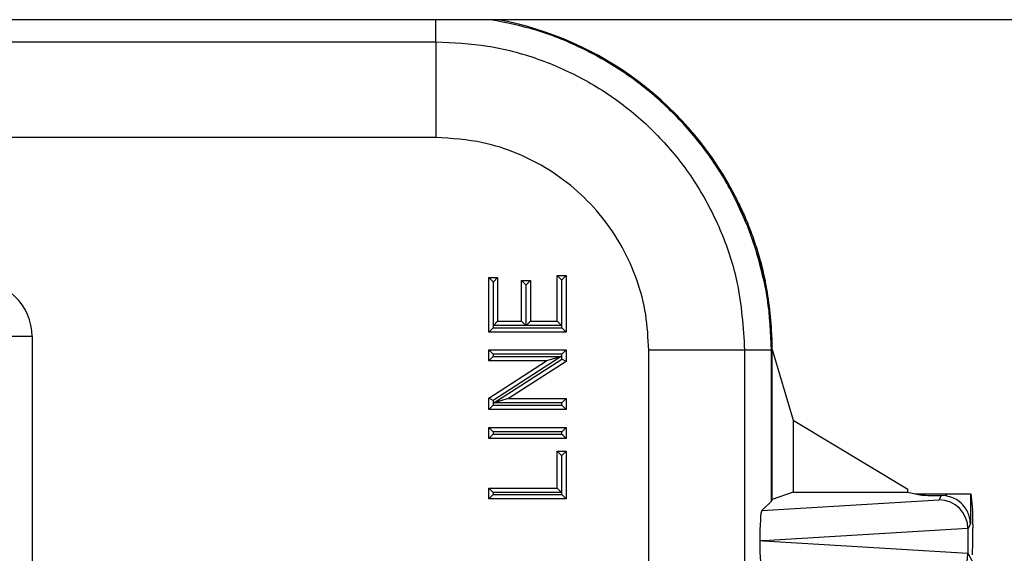
# Model space of a CAD drawing. Units: inches. Extents: x 0.5 to 8, y 0.3 to 10.7.
# Drawn here: x 2.4 to 2.8, y 5 to 5.2 of the extents above; entities that cross this region are included whole.
import ezdxf

# ---------------------------------------------------------------- set-up
doc = ezdxf.new("R2010")
doc.units = ezdxf.units.IN
doc.header["$MEASUREMENT"] = 0

msp = doc.modelspace()

# ---------------------------------------------------------------- linework, layer by layer
at = {"color": 7, "linetype": 'Continuous', "lineweight": 25}
for p, q in [((2.77116, 5.21891), (1.60449, 5.21891)), ((2.29643, 5.21125), (2.56254, 5.21125)), ((2.56254, 5.21125), (2.56254, 5.17792)), ((2.56254, 5.17792), (2.29763, 5.17792)), ((2.66737, 5.15598), (2.66737, 5.15598)), ((2.66727, 5.15555), (2.66758, 5.15556)), ((2.67372, 5.13926), (2.67099, 5.14689)), ((2.6714, 5.14689), (2.67099, 5.14689)), ((2.67372, 5.13926), (2.67411, 5.13925)), ((2.58092, 5.1102), (2.58092, 5.12922)), ((2.58242, 5.12772), (2.58092, 5.12922)), ((2.58092, 5.12922), (2.58403, 5.12922)), ((2.58253, 5.12772), (2.58403, 5.12922)), ((2.58403, 5.12922), (2.58403, 5.11401)), ((2.60477, 5.11401), (2.60477, 5.12991)), ((2.60477, 5.12991), (2.60627, 5.12841)), ((2.60477, 5.12991), (2.60788, 5.12991)), ((2.60788, 5.12991), (2.60638, 5.12841)), ((2.60788, 5.12991), (2.60788, 5.1102)), ((2.58253, 5.12772), (2.58242, 5.12772)), ((2.58242, 5.12772), (2.58242, 5.1117)), ((2.58253, 5.11251), (2.58253, 5.12772)), ((2.59233, 5.11401), (2.59233, 5.12818)), ((2.59383, 5.12668), (2.59233, 5.12818)), ((2.59233, 5.12818), (2.59544, 5.12818)), ((2.59383, 5.12668), (2.59383, 5.11251)), ((2.59394, 5.12668), (2.59383, 5.12668)), ((2.59544, 5.12818), (2.59394, 5.12668)), ((2.59394, 5.11251), (2.59394, 5.12668)), ((2.59544, 5.12818), (2.59544, 5.11401)), ((2.60627, 5.12841), (2.60627, 5.11251)), ((2.60638, 5.12841), (2.60627, 5.12841)), ((2.60638, 5.1117), (2.60638, 5.12841)), ((2.67707, 5.12787), (2.67686, 5.12788)), ((2.67714, 5.12753), (2.67714, 5.12753)), ((2.58242, 5.1117), (2.58092, 5.1102)), ((2.58242, 5.1117), (2.60638, 5.1117)), ((2.58253, 5.11251), (2.58403, 5.11401)), ((2.59383, 5.11251), (2.58253, 5.11251)), ((2.58403, 5.11401), (2.59233, 5.11401)), ((2.59383, 5.11251), (2.59233, 5.11401)), ((2.59544, 5.11401), (2.59394, 5.11251)), ((2.60627, 5.11251), (2.59394, 5.11251)), ((2.59544, 5.11401), (2.60477, 5.11401)), ((2.60477, 5.11401), (2.60627, 5.11251)), ((2.60788, 5.1102), (2.60638, 5.1117)), ((2.42217, 5.10861), (2.41251, 5.10861)), ((2.42217, 5.10861), (2.42217, 4.7031)), ((2.60788, 5.1102), (2.58092, 5.1102)), ((2.58092, 5.10398), (2.60788, 5.10398)), ((2.58242, 5.10248), (2.58092, 5.10398)), ((2.58092, 5.10018), (2.58092, 5.10398)), ((2.58242, 5.10168), (2.58092, 5.10018)), ((2.58242, 5.10248), (2.58242, 5.10168)), ((2.60638, 5.10248), (2.58242, 5.10248)), ((2.58242, 5.10168), (2.60615, 5.10168)), ((2.60615, 5.10168), (2.58242, 5.08644)), ((2.60615, 5.10168), (2.60104, 5.10018)), ((2.60788, 5.10398), (2.60638, 5.10248)), ((2.60638, 5.10078), (2.60638, 5.10248)), ((2.60788, 5.10398), (2.60788, 5.09996)), ((2.63656, 5.01568), (2.63656, 5.1039)), ((2.66988, 5.1039), (2.63656, 5.1039)), ((2.66988, 5.1039), (2.66988, 5.01528)), ((2.6792, 5.1039), (2.66988, 5.1039)), ((2.67949, 5.10419), (2.6792, 5.1039)), ((2.6792, 5.05142), (2.6792, 5.1039)), ((2.67949, 5.052), (2.67949, 5.10419)), ((2.67949, 5.10419), (2.68683, 5.07951)), ((2.58092, 5.08726), (2.60104, 5.10018)), ((2.60104, 5.10018), (2.58092, 5.10018)), ((2.58265, 5.08554), (2.60638, 5.10078)), ((2.60788, 5.09996), (2.58776, 5.08704)), ((2.60788, 5.09996), (2.60638, 5.10078)), ((2.58242, 5.08644), (2.58092, 5.08726)), ((2.58092, 5.08324), (2.58092, 5.08726)), ((2.58242, 5.08474), (2.58092, 5.08324)), ((2.58242, 5.08644), (2.58242, 5.08474)), ((2.58242, 5.08474), (2.60638, 5.08474)), ((2.58776, 5.08704), (2.58265, 5.08554)), ((2.60638, 5.08554), (2.58265, 5.08554)), ((2.58776, 5.08704), (2.60788, 5.08704)), ((2.60788, 5.08704), (2.60638, 5.08554)), ((2.60638, 5.08474), (2.60638, 5.08554)), ((2.60788, 5.08324), (2.60638, 5.08474)), ((2.60788, 5.08704), (2.60788, 5.08324)), ((2.60788, 5.08324), (2.58092, 5.08324)), ((2.68683, 5.07951), (2.68683, 5.05445)), ((2.68683, 5.07951), (2.7266, 5.05551)), ((2.58092, 5.07322), (2.58092, 5.07702)), ((2.58242, 5.07552), (2.58092, 5.07702)), ((2.58092, 5.07702), (2.60788, 5.07702)), ((2.58242, 5.07472), (2.58092, 5.07322)), ((2.58242, 5.07552), (2.58242, 5.07472)), ((2.60638, 5.07552), (2.58242, 5.07552)), ((2.58242, 5.07472), (2.60638, 5.07472)), ((2.60788, 5.07702), (2.60638, 5.07552)), ((2.60638, 5.07472), (2.60638, 5.07552)), ((2.60788, 5.07322), (2.60638, 5.07472)), ((2.60788, 5.07702), (2.60788, 5.07322)), ((2.60788, 5.07322), (2.58092, 5.07322)), ((2.60477, 5.05593), (2.60477, 5.06872)), ((2.60477, 5.06872), (2.60627, 5.06722)), ((2.60477, 5.06872), (2.60788, 5.06872)), ((2.60627, 5.06722), (2.60627, 5.05443)), ((2.60638, 5.06722), (2.60627, 5.06722)), ((2.60788, 5.06872), (2.60638, 5.06722)), ((2.60638, 5.05363), (2.60638, 5.06722)), ((2.60788, 5.06872), (2.60788, 5.05213)), ((2.58242, 5.05443), (2.58092, 5.05593)), ((2.58092, 5.05593), (2.60477, 5.05593)), ((2.58092, 5.05213), (2.58092, 5.05593)), ((2.58242, 5.05363), (2.58092, 5.05213)), ((2.60627, 5.05443), (2.58242, 5.05443)), ((2.58242, 5.05443), (2.58242, 5.05363)), ((2.58242, 5.05363), (2.60638, 5.05363)), ((2.60627, 5.05443), (2.60477, 5.05593)), ((2.60788, 5.05213), (2.60638, 5.05363)), ((2.68683, 5.05445), (2.67949, 5.052)), ((2.68683, 5.05445), (2.7266, 5.05445)), ((2.7266, 5.05445), (2.7266, 5.05551)), ((2.7266, 5.05445), (2.72922, 5.05392)), ((2.72922, 5.05392), (2.73147, 5.05347)), ((2.72922, 5.05392), (2.73147, 5.05392)), ((2.73147, 5.05347), (2.73147, 5.05392)), ((2.73147, 5.05392), (2.73978, 5.05392)), ((2.73756, 5.05181), (2.73832, 5.05334)), ((2.73978, 5.05324), (2.73832, 5.05334)), ((2.73978, 5.05392), (2.73978, 5.05324)), ((2.73978, 5.05392), (2.74006, 5.05392)), ((2.74006, 5.05319), (2.74006, 5.05392)), ((2.74006, 5.05392), (2.74839, 5.05392)), ((2.74839, 5.05392), (2.74839, 5.04349)), ((2.74839, 5.05392), (2.74861, 5.05392)), ((2.74861, 5.05392), (2.74918, 5.0482)), ((2.60788, 5.05213), (2.58092, 5.05213)), ((2.67585, 5.04807), (2.73756, 5.05181)), ((2.6792, 5.05142), (2.67585, 5.04807)), ((2.67949, 5.052), (2.6792, 5.05142)), ((2.74839, 5.04349), (2.74754, 5.04179)), ((2.74922, 5.04322), (2.74922, 5.04204)), ((2.74754, 5.04183), (2.67648, 5.03752)), ((2.74754, 5.04179), (2.74754, 5.03326)), ((2.67648, 5.03752), (2.67518, 5.03752)), ((2.67648, 5.03752), (2.74754, 5.03322)), ((2.74754, 5.03326), (2.74896, 5.03043))]:
    msp.add_line(p, q, dxfattribs=at)
at = {"color": 8, "linetype": 'Continuous', "lineweight": 25}
msp.add_line((2.56254, 5.21125), (2.56254, 5.21891), dxfattribs=at)
at = {"color": 7, "linetype": 'Continuous', "lineweight": 25}
for start, end in [(26.1214, 26.3527), (11.5424, 11.7137)]:
    msp.add_arc((2.56282, 5.10419), 0.11668, start, end, dxfattribs=at)
for centre, major_axis, ratio, start_param, end_param in [((2.56282, 5.10419), (0.0825, 0.0825), 0.999924, 5.95771, 6.885452), ((2.51104, 5.0524), (0.14035, 0.22708), 0.381992, 5.402167, 5.404196), ((2.40146, 5.10834), (0.02035, 0.00398), 0.964691, 6.096695, 7.653946), ((2.57061, 5.11197), (0.12121, -0.0367), 0.565797, 0.692772, 0.697301), ((2.56282, 5.10419), (0.0825, 0.0825), 0.999924, 5.533793, 5.699209), ((2.73978, 5.05349), (0.00833, 0), 0.017455, 3.228859, 4.537267), ((2.73832, 5.04334), (0.00447, 0.00895), 0.99981, 0.288865, 0.317727), ((2.73756, 5.04181), (-0.00552, 0.00835), 0.997246, 4.132078, 5.698047), ((2.67585, 5.03807), (0.00004, 0.01002), 0.066899, 0.06736, 1.625425), ((2.74918, 5.04322), (0, 0.005), 0.008727, 4.712389, 6.195919), ((2.73723, 5.04116), (0.00885, 0.00567), 0.933413, 5.743803, 5.748479), ((2.74914, 5.04204), (0, 0.00933), 0.008727, 3.159046, 4.712389), ((2.67585, 5.03698), (-0.00004, 0.01002), 0.066899, 1.516168, 3.074233), ((2.73756, 5.03324), (0.00552, 0.00835), 0.997246, 3.726731, 5.2927), ((2.73723, 5.03389), (0.00885, -0.00567), 0.933413, 0.534707, 0.539382)]:
    msp.add_ellipse(centre, major_axis=major_axis, ratio=ratio, start_param=start_param, end_param=end_param, dxfattribs=at)
at = {"color": 8, "linetype": 'Continuous', "lineweight": 25}
msp.add_open_spline([(2.67099, 5.14689), (2.66871, 5.15202), (2.66413, 5.16232), (2.65446, 5.17637), (2.6429, 5.18907), (2.62941, 5.20004), (2.61431, 5.20891), (2.59828, 5.21554), (2.58707, 5.21781), (2.58163, 5.21891)], degree=3, knots=[0, 0, 0, 0, 0.140061, 0.28153, 0.424407, 0.568691, 0.714384, 0.861486, 1, 1, 1, 1], dxfattribs=at)
at = {"color": 7, "linetype": 'Continuous', "lineweight": 25}
for points, knots in [([(2.56254, 5.21125), (2.56857, 5.21095), (2.58061, 5.21034), (2.59819, 5.20567), (2.61474, 5.19827), (2.62985, 5.18818), (2.64302, 5.17567), (2.65396, 5.16115), (2.6622, 5.14499), (2.66849, 5.12586), (2.66938, 5.11186), (2.66988, 5.1039)], [0, 0, 0, 0, 0.107215, 0.214435, 0.321729, 0.429032, 0.536468, 0.643911, 0.751228, 0.858546, 1, 1, 1, 1]), ([(2.63656, 5.1039), (2.63635, 5.10806), (2.63593, 5.11637), (2.63271, 5.1285), (2.6276, 5.13991), (2.62064, 5.15032), (2.61202, 5.1594), (2.60201, 5.16694), (2.59087, 5.17262), (2.57768, 5.17696), (2.56803, 5.17757), (2.56254, 5.17792)], [0, 0, 0, 0, 0.10728, 0.214566, 0.321858, 0.429163, 0.536558, 0.643964, 0.751229, 0.858495, 1, 1, 1, 1]), ([(2.67099, 5.14689), (2.67058, 5.14792), (2.66974, 5.14998), (2.66856, 5.15266), (2.6677, 5.15455), (2.6673, 5.15542), (2.66728, 5.15552), (2.66727, 5.15555)], [0, 0, 0, 0, 0.229254, 0.459046, 0.676357, 0.881049, 1, 1, 1, 1]), ([(2.66758, 5.15556), (2.66763, 5.15545), (2.66773, 5.15525), (2.66843, 5.15381), (2.6694, 5.1517), (2.67044, 5.14929), (2.67111, 5.14762), (2.6714, 5.14689)], [0, 0, 0, 0, 0.212052, 0.42464, 0.628439, 0.836836, 1, 1, 1, 1]), ([(2.6714, 5.14689), (2.67163, 5.14631), (2.67261, 5.14379), (2.67345, 5.14123), (2.67411, 5.13925)], [0, 0, 0, 0, 0.229421, 1, 1, 1, 1]), ([(2.67686, 5.12788), (2.67681, 5.12804), (2.67671, 5.12835), (2.67617, 5.1306), (2.67533, 5.13385), (2.67442, 5.13701), (2.67387, 5.13878), (2.67372, 5.13926)], [0, 0, 0, 0, 0.254844, 0.486566, 0.719374, 0.924714, 1, 1, 1, 1]), ([(2.67411, 5.13925), (2.67445, 5.13812), (2.67514, 5.13586), (2.67596, 5.13276), (2.67657, 5.1302), (2.67698, 5.1283), (2.67704, 5.12802), (2.67707, 5.12787)], [0, 0, 0, 0, 0.178226, 0.356005, 0.546142, 0.756021, 1, 1, 1, 1]), ([(2.67952, 5.10412), (2.67951, 5.10442), (2.6795, 5.10504), (2.67948, 5.10649), (2.67944, 5.10767), (2.67942, 5.10831), (2.67942, 5.10839)], [0, 0, 0, 0, 0.298723, 0.626429, 0.954077, 1, 1, 1, 1]), ([(2.74839, 5.04349), (2.74839, 5.0435), (2.74839, 5.04408), (2.7482, 5.04593), (2.74713, 5.04866), (2.74491, 5.05107), (2.74254, 5.05256), (2.74089, 5.05298), (2.74006, 5.05319)], [0, 0, 0, 0, 0.004404, 0.144342, 0.460194, 0.691918, 0.845495, 1, 1, 1, 1])]:
    msp.add_open_spline(points, degree=3, knots=knots, dxfattribs=at)
msp.add_open_spline([(2.6792, 5.1039), (2.67897, 5.1099), (2.67851, 5.1219), (2.67531, 5.13347), (2.67372, 5.13926)], degree=3, dxfattribs=at)

doc.saveas('drawing.dxf')
